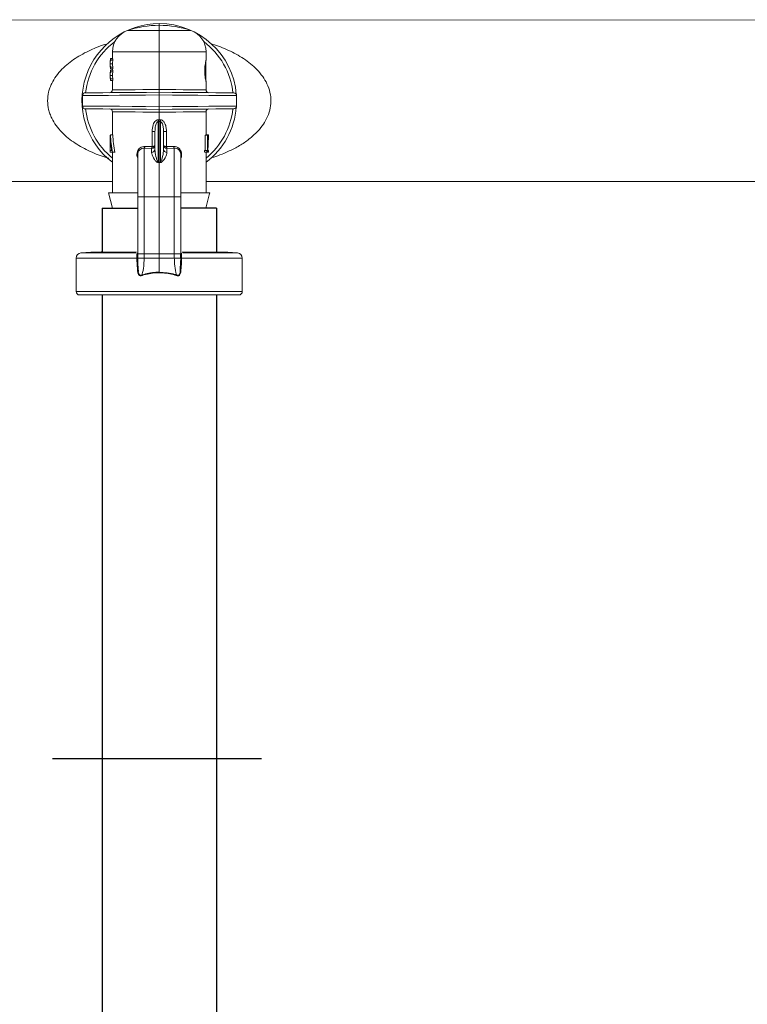
# Model space of a CAD drawing. Extents: x -8.6 to 9.7, y -5.7 to 8.4.
# Drawn here: x 2.3 to 2.8, y 6.5 to 7.2 of the extents above; entities that cross this region are included whole.
import ezdxf

# ---------------------------------------------------------------- set-up
doc = ezdxf.new("R2010")
doc.units = 0
doc.header["$MEASUREMENT"] = 0
doc.layers.add('driplines', color=35, linetype='CONTINUOUS')
doc.layers.add('image', color=7, linetype='CONTINUOUS')

msp = doc.modelspace()

# ---------------------------------------------------------------- linework, layer by layer
at = {"layer": 'driplines'}
for p, q in [((2.32093, 7.03421), (2.32093, 7.00264)), ((2.32093, 7.03421), (2.34617, 7.03421)), ((2.40173, 7.03421), (2.37648, 7.03421)), ((2.40173, 7.03421), (2.40173, 7.00264)), ((2.32093, 6.97294), (2.32093, 1.06982)), ((2.40173, 6.97294), (2.40173, 1.06982))]:
    msp.add_line(p, q, dxfattribs=at)
at = {"layer": 'image', "color": 7, "linetype": 'Continuous', "lineweight": 15}
for p, q in [((0.62312, 7.16729), (3.1588, 7.16698)), ((2.36133, 7.16334), (2.36133, 7.16455)), ((2.36133, 7.15962), (2.36133, 7.16334)), ((2.36133, 7.15962), (2.33895, 7.15962)), ((2.36133, 7.14471), (2.36133, 7.15962)), ((2.3837, 7.15962), (2.36133, 7.15962)), ((2.32829, 7.13987), (2.327, 7.13987)), ((2.327, 7.13874), (2.327, 7.13975)), ((2.32865, 7.13975), (2.327, 7.13975)), ((2.32829, 7.13975), (2.32829, 7.14471)), ((2.32829, 7.14471), (2.36133, 7.14471)), ((2.32865, 7.13874), (2.32865, 7.13975)), ((2.36133, 7.118), (2.36133, 7.14471)), ((2.36133, 7.14471), (2.39436, 7.14471)), ((2.39436, 7.14471), (2.39436, 7.13867)), ((2.32666, 7.13564), (2.32666, 7.13677)), ((2.32831, 7.13621), (2.32667, 7.13621)), ((2.32865, 7.13874), (2.327, 7.13874)), ((2.32865, 7.13367), (2.327, 7.13367)), ((2.327, 7.13266), (2.327, 7.13367)), ((2.32865, 7.13266), (2.32865, 7.13367)), ((2.3943, 7.13878), (2.3943, 7.12363)), ((2.32666, 7.12743), (2.32666, 7.12856)), ((2.32831, 7.128), (2.32667, 7.128)), ((2.32865, 7.13266), (2.327, 7.13266)), ((2.32829, 7.13254), (2.327, 7.13254)), ((2.32829, 7.13167), (2.327, 7.13167)), ((2.32865, 7.13154), (2.327, 7.13154)), ((2.327, 7.13054), (2.327, 7.13154)), ((2.32865, 7.13054), (2.327, 7.13054)), ((2.32829, 7.13154), (2.32829, 7.13266)), ((2.32865, 7.13054), (2.32865, 7.13154)), ((2.32865, 7.12546), (2.327, 7.12546)), ((2.327, 7.12446), (2.327, 7.12546)), ((2.32865, 7.12446), (2.327, 7.12446)), ((2.32829, 7.12433), (2.327, 7.12433)), ((2.32829, 7.1177), (2.32829, 7.12446)), ((2.32865, 7.12446), (2.32865, 7.12546)), ((2.39436, 7.12357), (2.39436, 7.1177)), ((2.30727, 7.10634), (2.30727, 7.11367)), ((2.36133, 7.11413), (2.36133, 7.10588)), ((2.41588, 7.11367), (2.41588, 7.10634)), ((2.32829, 7.08607), (2.32829, 7.10231)), ((2.36133, 7.09674), (2.36133, 7.102)), ((2.39436, 7.10231), (2.39436, 7.08576)), ((2.36055, 7.06677), (2.36055, 7.09534)), ((2.36133, 7.06662), (2.36133, 7.09542)), ((2.3621, 7.09534), (2.3621, 7.06677)), ((2.32682, 7.08576), (2.32675, 7.08576)), ((2.32675, 7.08576), (2.32675, 7.07364)), ((2.32853, 7.08607), (2.32688, 7.08607)), ((2.3583, 7.08828), (2.35625, 7.08828)), ((2.35625, 7.08828), (2.35625, 7.07765)), ((2.3583, 7.08828), (2.3583, 7.07577)), ((2.36436, 7.07577), (2.36436, 7.08828)), ((2.36641, 7.08828), (2.36436, 7.08828)), ((2.36641, 7.07765), (2.36641, 7.08828)), ((2.39367, 7.07488), (2.39367, 7.08576)), ((2.39367, 7.08576), (2.39534, 7.08576)), ((2.39436, 7.08607), (2.39599, 7.08607)), ((2.39534, 7.08576), (2.39554, 7.08576)), ((2.39534, 7.07488), (2.39534, 7.08576)), ((2.39554, 7.08576), (2.39554, 7.07364)), ((2.39554, 7.08555), (2.396, 7.08555)), ((2.396, 7.08607), (2.396, 7.08518)), ((2.35609, 7.07764), (2.35111, 7.07779)), ((2.35625, 7.07765), (2.35609, 7.07764)), ((2.36657, 7.07764), (2.36641, 7.07765)), ((2.37154, 7.07779), (2.36657, 7.07764)), ((2.32677, 7.07364), (2.32675, 7.07364)), ((2.32677, 7.07488), (2.3277, 7.07488)), ((2.32677, 7.07364), (2.32677, 7.07488)), ((2.32822, 7.07364), (2.32677, 7.07364)), ((2.32994, 7.07364), (2.32822, 7.07364)), ((2.32829, 7.04515), (2.32829, 7.07364)), ((2.35076, 7.07659), (2.35591, 7.07646)), ((2.35591, 7.07646), (2.35625, 7.07648)), ((2.35591, 7.07646), (2.35591, 7.07359)), ((2.36674, 7.07646), (2.36641, 7.07648)), ((2.36674, 7.07646), (2.3719, 7.07659)), ((2.36674, 7.07359), (2.36674, 7.07646)), ((2.39323, 7.07488), (2.39492, 7.07488)), ((2.39341, 7.07364), (2.39509, 7.07364)), ((2.39436, 7.07364), (2.39436, 7.04515)), ((2.39492, 7.07488), (2.39534, 7.07488)), ((2.39554, 7.07364), (2.39509, 7.07364)), ((2.39554, 7.07488), (2.39599, 7.07488)), ((2.39554, 7.07364), (2.39599, 7.07364)), ((2.39599, 7.07364), (2.39599, 7.07488)), ((2.396, 7.07488), (2.396, 7.07364)), ((2.36043, 7.06639), (2.36133, 7.06623)), ((2.36133, 7.06662), (2.36133, 7.06623)), ((2.36133, 7.06623), (2.36223, 7.06639)), ((2.36133, 7.04212), (2.36133, 7.06623)), ((2.32829, 7.05303), (1.7344, 7.05303)), ((2.98823, 7.05303), (2.39436, 7.05303)), ((2.32829, 7.03421), (2.32557, 7.04515)), ((2.34604, 7.04515), (2.32557, 7.04515)), ((2.34617, 7.00287), (2.34617, 7.0426)), ((2.37648, 7.0426), (2.37648, 7.0016)), ((2.39696, 7.04515), (2.37679, 7.04515)), ((2.35076, 7.04212), (2.36133, 7.04212)), ((2.35076, 7.00208), (2.35076, 7.04212)), ((2.3719, 7.04212), (2.36133, 7.04212)), ((2.36133, 7.00208), (2.36133, 7.04212)), ((2.3719, 7.04212), (2.3719, 7.00208)), ((2.34617, 7.03421), (2.32829, 7.03421)), ((2.39422, 7.03421), (2.37648, 7.03421)), ((2.30606, 7.00264), (2.31302, 7.00325)), ((2.34469, 7.00264), (2.30606, 7.00264)), ((2.34523, 7.00325), (2.31302, 7.00325)), ((2.3211, 7.00325), (2.3209, 7.00394)), ((2.34617, 7.0016), (2.34617, 7.00287)), ((2.34624, 6.99896), (2.34624, 7.00208)), ((2.35071, 6.99902), (2.35076, 7.00208)), ((2.35076, 7.00208), (2.36133, 7.00208)), ((2.3719, 7.00208), (2.36133, 7.00208)), ((2.36133, 6.99902), (2.36133, 7.00208)), ((2.3719, 7.00208), (2.37194, 6.99902)), ((2.37641, 7.00208), (2.37641, 6.99896)), ((2.40963, 7.00325), (2.37744, 7.00325)), ((2.4166, 7.00264), (2.37796, 7.00264)), ((2.40175, 7.00394), (2.40156, 7.00325)), ((2.40963, 7.00325), (2.4166, 7.00264)), ((2.30274, 6.97537), (2.30274, 6.99902)), ((2.30274, 6.99902), (2.34558, 6.99902)), ((2.34558, 6.99902), (2.34558, 6.99901)), ((2.3462, 6.99902), (2.3462, 6.99902)), ((2.35071, 6.99902), (2.36133, 6.99902)), ((2.37194, 6.99902), (2.36133, 6.99902)), ((2.36133, 6.989), (2.36133, 6.99902)), ((2.37646, 6.99902), (2.37646, 6.99902)), ((2.37707, 6.99901), (2.37707, 6.99902)), ((2.37707, 6.99902), (2.41991, 6.99902)), ((2.41991, 6.99902), (2.41991, 6.97537)), ((2.41991, 6.97537), (2.30274, 6.97537)), ((2.30516, 6.97294), (2.41749, 6.97294))]:
    msp.add_line(p, q, dxfattribs=at)
at = {"layer": 'image'}
msp.add_line((2.43352, 6.64546), (2.28596, 6.64546), dxfattribs=at)
at = {"layer": 'image', "color": 7, "linetype": 'Continuous', "lineweight": 15, "flags": 128}
for points in [[(2.30727, 7.11367), (2.30945, 7.11369), (2.3133, 7.11372), (2.31869, 7.11377), (2.32544, 7.11382), (2.33335, 7.11389), (2.34216, 7.11396), (2.35159, 7.11404), (2.36133, 7.11413)], [(2.36133, 7.11606), (2.35231, 7.11599), (2.34355, 7.11591), (2.33533, 7.11584), (2.32787, 7.11577), (2.3214, 7.11572), (2.31611, 7.11567), (2.31217, 7.11564), (2.30968, 7.11561), (2.30871, 7.11561), (2.3087, 7.11561)], [(2.36133, 7.118), (2.35544, 7.11795), (2.34974, 7.1179), (2.34441, 7.11785), (2.33963, 7.1178), (2.33553, 7.11777), (2.33227, 7.11774), (2.32994, 7.11771), (2.32861, 7.1177), (2.32829, 7.1177)], [(2.39436, 7.1177), (2.39405, 7.1177), (2.39272, 7.11771), (2.39039, 7.11774), (2.38712, 7.11777), (2.38303, 7.1178), (2.37824, 7.11785), (2.37291, 7.1179), (2.36722, 7.11795), (2.36133, 7.118)], [(2.41395, 7.11561), (2.41394, 7.11561), (2.41298, 7.11561), (2.41049, 7.11564), (2.40654, 7.11567), (2.40125, 7.11572), (2.39479, 7.11577), (2.38733, 7.11584), (2.3791, 7.11591), (2.37035, 7.11599), (2.36133, 7.11606)], [(2.36133, 7.11413), (2.37077, 7.11405), (2.37994, 7.11397), (2.38853, 7.1139), (2.39631, 7.11383), (2.40303, 7.11377), (2.40849, 7.11373), (2.41252, 7.11369), (2.41501, 7.11367), (2.41588, 7.11367), (2.41588, 7.11367)], [(2.36133, 7.10588), (2.35159, 7.10596), (2.34216, 7.10604), (2.33335, 7.10612), (2.32544, 7.10618), (2.31869, 7.10624), (2.3133, 7.10629), (2.30945, 7.10632), (2.30727, 7.10634)], [(2.41588, 7.10634), (2.41588, 7.10634), (2.41501, 7.10633), (2.41252, 7.10631), (2.40849, 7.10628), (2.40303, 7.10623), (2.39631, 7.10618), (2.38853, 7.10611), (2.37994, 7.10604), (2.37077, 7.10596), (2.36133, 7.10588)], [(2.3087, 7.1044), (2.30871, 7.1044), (2.30968, 7.10439), (2.31217, 7.10437), (2.31611, 7.10434), (2.3214, 7.10429), (2.32787, 7.10423), (2.33533, 7.10417), (2.34355, 7.1041), (2.35231, 7.10402), (2.36133, 7.10394)], [(2.32829, 7.10231), (2.32861, 7.10231), (2.32994, 7.10229), (2.33227, 7.10227), (2.33554, 7.10224), (2.33963, 7.1022), (2.34441, 7.10216), (2.34974, 7.10211), (2.35544, 7.10206), (2.36133, 7.102)], [(2.36133, 7.10394), (2.37035, 7.10402), (2.3791, 7.1041), (2.38733, 7.10417), (2.39479, 7.10423), (2.40125, 7.10429), (2.40654, 7.10434), (2.41049, 7.10437), (2.41298, 7.10439), (2.41394, 7.1044), (2.41395, 7.1044)], [(2.36133, 7.102), (2.36722, 7.10206), (2.37291, 7.10211), (2.37824, 7.10216), (2.38303, 7.1022), (2.38712, 7.10224), (2.39039, 7.10227), (2.39272, 7.10229), (2.39405, 7.10231), (2.39436, 7.10231)], [(2.39422, 7.03421), (2.39656, 7.04356), (2.39696, 7.04515)], [(2.34651, 6.99119), (2.34651, 6.99119), (2.34624, 6.99592), (2.3462, 6.99902)], [(2.37646, 6.99902), (2.37641, 6.99592), (2.37615, 6.99119), (2.37615, 6.99119)]]:
    msp.add_lwpolyline(points, dxfattribs=at)
at = {"layer": 'image', "color": 7, "linetype": 'Continuous', "lineweight": 15}
for centre, radius, start, end in [((2.36133, 7.11), 0.05455, 90, 232.73117), ((2.36133, 7.09425), 0.0691, 90, 108.89674), ((2.36133, 7.11), 0.05455, 4.7205, 90), ((2.36133, 7.09425), 0.0691, 71.10326, 90), ((2.34405, 7.14471), 0.01576, 108.89674, 180), ((2.3786, 7.14471), 0.01576, 0, 71.10326), ((2.36133, 7.11), 0.05225, 126.85376, 173.83914), ((2.36133, 7.11), 0.05225, 6.16086, 53.14623), ((2.30872, 7.11367), 0.00194, 90.5, 112.97138), ((2.32636, 7.1177), 0.00194, 270.5, 0.07951), ((2.3963, 7.1177), 0.00194, 179.59893, 269.5), ((2.41394, 7.11367), 0.00194, 0, 89.5), ((2.36133, 7.11), 0.05455, 307.26883, 355.27959), ((2.41394, 7.10634), 0.00194, 270.5, 358.19615), ((2.30872, 7.10634), 0.00194, 246.98456, 269.5), ((2.36133, 7.11), 0.05225, 186.16086, 230.78871), ((2.32636, 7.10231), 0.00194, 359.59977, 89.5), ((2.36133, 7.11), 0.05225, 309.21129, 353.83914), ((2.3963, 7.10231), 0.00194, 90.5, 180.07951), ((2.27372, 7.08904), 0.08706, 4.15193, 5.00987), ((2.44011, 7.08974), 0.07821, 174.94162, 175.89658), ((2.35308, 7.07747), 0.00301, 340.30773, 3.27059), ((2.35325, 7.07707), 0.00305, 348.90477, 11.09523), ((2.36937, 7.07707), 0.00302, 168.79806, 191.20194), ((2.36958, 7.07747), 0.00301, 176.72941, 199.69227), ((2.35056, 7.07227), 0.00432, 87.29948, 181.90224), ((2.356, 7.07589), 0.0023, 267.99352, 356.8325), ((2.36666, 7.07589), 0.0023, 183.1675, 272.00648), ((2.35449, 7.06861), 0.00634, 339.5155, 343.09373), ((2.36887, 7.06884), 0.00708, 197.01634, 200.21833), ((2.30638, 6.99901), 0.00364, 95, 180), ((2.41628, 6.99901), 0.00364, 0, 85), ((2.34493, 7.08551), 0.0865, 270.43154, 270.8393), ((2.34505, 7.0819), 0.08289, 270.3697, 270.79524), ((2.37772, 7.08551), 0.0865, 269.1607, 269.56846), ((2.37761, 7.0819), 0.08289, 269.20476, 269.6303), ((2.30516, 6.97537), 0.00242, 180, 270), ((2.41749, 6.97537), 0.00242, 270, 0)]:
    msp.add_arc(centre, radius, start, end, dxfattribs=at)
at = {"layer": 'image', "color": 7, "linetype": 'Continuous', "lineweight": 15, "extrusion": (0, 0, -1)}
for centre, major_axis, ratio, start_param, end_param in [((2.36133, 7.13677), (-0.03467, 0), 0.64022, 6.280384, 6.423505), ((2.36133, 7.13664), (-0.03467, 0), 0.640229, 0.002802, 0.14032), ((2.36133, 7.13564), (-0.03467, 0), 0.639827, 6.142865, 6.285987), ((2.36133, 7.13576), (-0.03467, 0), 0.63982, 6.142865, 6.280384), ((2.36133, 7.13564), (-0.03467, 0), 0.640059, 0.025442, 0.14032), ((2.36133, 7.13677), (-0.03467, 0), 0.640059, 6.142865, 6.257743), ((2.36133, 7.13564), (-0.03303, 0), 0.640059, 0.026703, 0.147321), ((2.36133, 7.13677), (-0.03303, 0), 0.640059, 6.135864, 6.256483), ((2.36133, 7.12856), (-0.03467, 0), 0.64022, 6.280384, 6.423505), ((2.36133, 7.12743), (-0.03467, 0), 0.639827, 6.142865, 6.285987), ((2.36133, 7.12844), (-0.03467, 0), 0.640229, 0.002802, 0.14032), ((2.36133, 7.12756), (-0.03467, 0), 0.63982, 6.142865, 6.280384), ((2.36133, 7.12744), (-0.03467, 0), 0.640059, 0.025442, 0.14032), ((2.36133, 7.12856), (-0.03467, 0), 0.640059, 6.142865, 6.257743), ((2.36133, 7.12744), (-0.03303, 0), 0.640059, 0.026703, 0.147321), ((2.36133, 7.12856), (-0.03303, 0), 0.640059, 6.135864, 6.256483), ((2.36133, 7.1524), (0.00417, 0.05579), 0.587312, 3.014996, 3.041633), ((2.3615, 7.1511), (0.00486, 0.05576), 0.629839, 3.008763, 3.03063), ((2.36133, 7.1524), (-0.00417, 0.05579), 0.587312, 3.241553, 3.268189), ((2.36116, 7.1511), (-0.00486, 0.05576), 0.629839, 3.252556, 3.274423), ((2.36133, 7.08391), (-0.03467, 0), 0.550388, 0.085963, 0.113206), ((2.36133, 7.09136), (0, 0.06763), 0.512628, 4.466249, 4.626425), ((2.36133, 7.09371), (0, 0.06765), 0.5125, 4.411097, 4.599183), ((2.36133, 7.09371), (0, 0.06445), 0.5125, 4.395664, 4.593549), ((2.36133, 7.08518), (0, 0.06763), 0.512628, 1.565207, 1.723606), ((2.36133, 7.08566), (-0.03467, 0), 0.550388, 3.120074, 3.147182), ((2.36133, 7.05989), (0, 0.05772), 0.572266, 1.308081, 1.330321), ((2.36133, 7.05989), (0, 0.06058), 0.572266, 1.320754, 1.34188), ((1.94158, 7.04488), (-0.43258, -0.01631), 0.057028, 2.892209, 2.899513), ((2.78107, 7.04488), (-0.43258, 0.01631), 0.057028, 0.242079, 0.249383)]:
    msp.add_ellipse(centre, major_axis=major_axis, ratio=ratio, start_param=start_param, end_param=end_param, dxfattribs=at)
at = {"layer": 'image', "color": 7, "linetype": 'Continuous', "lineweight": 15}
for points, knots in [([(2.32537, 7.15039), (2.32497, 7.15029), (2.32055, 7.14921), (2.31264, 7.14595), (2.30189, 7.14031), (2.29385, 7.1339), (2.28852, 7.12766), (2.28579, 7.12318), (2.28416, 7.11935), (2.28289, 7.11527), (2.28268, 7.1121), (2.28253, 7.11)], [0, 0, 0, 0, 0.019564, 0.215922, 0.412153, 0.608241, 0.709747, 0.803089, 0.85446, 0.904056, 1, 1, 1, 1]), ([(2.39762, 7.0697), (2.39787, 7.06976), (2.40212, 7.0708), (2.40863, 7.07351), (2.41712, 7.07772), (2.42388, 7.08214), (2.42956, 7.08702), (2.43397, 7.09212), (2.43728, 7.09746), (2.43952, 7.10331), (2.44037, 7.10967), (2.43968, 7.11605), (2.43756, 7.12198), (2.43433, 7.12739), (2.42904, 7.13368), (2.42102, 7.14014), (2.41029, 7.14582), (2.4025, 7.14907), (2.3982, 7.15015), (2.39791, 7.15022)], [0, 0, 0, 0, 0.006015, 0.104667, 0.171211, 0.237638, 0.301861, 0.352914, 0.399834, 0.450559, 0.49873, 0.547036, 0.597575, 0.644947, 0.696119, 0.794992, 0.893945, 0.992954, 1, 1, 1, 1]), ([(2.39436, 7.12363), (2.39433, 7.12371), (2.39427, 7.12387), (2.39398, 7.12514), (2.39365, 7.12703), (2.39341, 7.12942), (2.39337, 7.132), (2.39354, 7.13444), (2.39384, 7.13655), (2.39416, 7.13806), (2.39435, 7.13882), (2.39434, 7.1387), (2.39434, 7.13867)], [0, 0, 0, 0, 0.104032, 0.20799, 0.313689, 0.420574, 0.525357, 0.627855, 0.73136, 0.837582, 0.944228, 1, 1, 1, 1]), ([(2.30796, 7.11544), (2.30797, 7.11545), (2.30799, 7.11546), (2.30787, 7.11537), (2.30772, 7.11521), (2.30757, 7.11497), (2.30744, 7.1147), (2.30734, 7.11435), (2.3073, 7.1141), (2.30728, 7.11385), (2.30728, 7.11372), (2.30727, 7.11367)], [0, 0, 0, 0, 0.172559, 0.422837, 0.595253, 0.715908, 0.849477, 0.900299, 0.951502, 0.981549, 1, 1, 1, 1]), ([(2.36133, 7.11606), (2.36133, 7.11609), (2.36133, 7.11613), (2.36133, 7.11646), (2.36133, 7.11696), (2.36133, 7.11746), (2.36133, 7.11781), (2.36133, 7.11796), (2.36133, 7.118)], [0, 0, 0, 0, 0.21466, 0.429291, 0.643994, 0.858681, 0.953464, 1, 1, 1, 1]), ([(2.36133, 7.11606), (2.36133, 7.11604), (2.36133, 7.116), (2.36133, 7.11567), (2.36133, 7.11517), (2.36133, 7.11467), (2.36133, 7.11432), (2.36133, 7.11417), (2.36133, 7.11413)], [0, 0, 0, 0, 0.214652, 0.429357, 0.64399, 0.858669, 0.951023, 1, 1, 1, 1]), ([(2.28253, 7.11), (2.28267, 7.10792), (2.28288, 7.10477), (2.28414, 7.10072), (2.28575, 7.09689), (2.28847, 7.0924), (2.29379, 7.08617), (2.3018, 7.07977), (2.31249, 7.07412), (2.32054, 7.07081), (2.32513, 7.06968), (2.32571, 7.06954)], [0, 0, 0, 0, 0.0947525, 0.1437066, 0.1944453, 0.2874263, 0.3886589, 0.582623, 0.7771459, 0.9717905, 1, 1, 1, 1]), ([(2.30727, 7.10634), (2.30728, 7.10626), (2.30728, 7.10608), (2.30732, 7.10579), (2.30741, 7.10536), (2.30772, 7.10469), (2.30798, 7.10455), (2.30797, 7.10456), (2.30796, 7.10456)], [0, 0, 0, 0, 0.029867, 0.066315, 0.126257, 0.281874, 0.807577, 1, 1, 1, 1]), ([(2.36133, 7.10588), (2.36133, 7.10583), (2.36133, 7.10569), (2.36133, 7.10533), (2.36133, 7.10483), (2.36133, 7.10434), (2.36133, 7.10401), (2.36133, 7.10396), (2.36133, 7.10394)], [0, 0, 0, 0, 0.04879, 0.14133, 0.356009, 0.570642, 0.785348, 1, 1, 1, 1]), ([(2.36133, 7.102), (2.36133, 7.10205), (2.36133, 7.10219), (2.36133, 7.10255), (2.36133, 7.10305), (2.36133, 7.10354), (2.36133, 7.10388), (2.36133, 7.10392), (2.36133, 7.10394)], [0, 0, 0, 0, 0.046723, 0.14132, 0.356007, 0.57071, 0.785341, 1, 1, 1, 1]), ([(2.36045, 7.09664), (2.36021, 7.0966), (2.35962, 7.09649), (2.35862, 7.09585), (2.35768, 7.09468), (2.35651, 7.09216), (2.35636, 7.08994), (2.35625, 7.08828)], [0, 0, 0, 0, 0.071357, 0.178297, 0.344486, 0.512466, 1, 1, 1, 1]), ([(2.3583, 7.08828), (2.35835, 7.08966), (2.35842, 7.09149), (2.35905, 7.09366), (2.35953, 7.09462), (2.36007, 7.0952), (2.36042, 7.0953), (2.36055, 7.09534)], [0, 0, 0, 0, 0.536761, 0.709363, 0.864453, 0.949819, 1, 1, 1, 1]), ([(2.36133, 7.09674), (2.36133, 7.09673), (2.36133, 7.0965), (2.36133, 7.09603), (2.36133, 7.09563), (2.36133, 7.09542)], [0, 0, 0, 0, 0.029468, 0.504273, 1, 1, 1, 1]), ([(2.3621, 7.09534), (2.36222, 7.09531), (2.36244, 7.09525), (2.36282, 7.09496), (2.36334, 7.09429), (2.36393, 7.09277), (2.36429, 7.09067), (2.36434, 7.08904), (2.36436, 7.08828)], [0, 0, 0, 0, 0.045344, 0.082929, 0.180826, 0.364693, 0.704521, 1, 1, 1, 1]), ([(2.36641, 7.08828), (2.36637, 7.08917), (2.36629, 7.09113), (2.36557, 7.09366), (2.36444, 7.09545), (2.36339, 7.0963), (2.36266, 7.09659), (2.36228, 7.09663), (2.36221, 7.09664)], [0, 0, 0, 0, 0.265327, 0.582537, 0.770988, 0.885974, 0.979326, 1, 1, 1, 1]), ([(2.35111, 7.07779), (2.35088, 7.07779), (2.35003, 7.07779), (2.34862, 7.0774), (2.34717, 7.07639), (2.34614, 7.075), (2.34553, 7.07327), (2.34554, 7.07139), (2.34579, 7.07002), (2.34616, 7.06949), (2.34617, 7.06947)], [0, 0, 0, 0, 0.060001, 0.225177, 0.379449, 0.524251, 0.670188, 0.832435, 0.993422, 1, 1, 1, 1]), ([(2.35076, 7.07659), (2.3508, 7.07663), (2.35089, 7.07671), (2.351, 7.07699), (2.35108, 7.07736), (2.3511, 7.07764), (2.35111, 7.07779)], [0, 0, 0, 0, 0.250023, 0.500018, 0.749925, 1, 1, 1, 1]), ([(2.3583, 7.07862), (2.3583, 7.07861), (2.3583, 7.0786), (2.3583, 7.07859), (2.3583, 7.07858), (2.3583, 7.07856), (2.35829, 7.07852), (2.35829, 7.07844), (2.35828, 7.07837), (2.35827, 7.07824), (2.3582, 7.078), (2.35801, 7.07753), (2.35757, 7.07703), (2.35694, 7.07663), (2.35648, 7.07653), (2.35625, 7.07648)], [0, 0, 0, 0, 0.0061491, 0.007222, 0.0095224, 0.0172665, 0.0306817, 0.0551376, 0.0989743, 0.1009278, 0.1835721, 0.349709, 0.6053889, 0.797431, 1, 1, 1, 1]), ([(2.3583, 7.07862), (2.3583, 7.07861), (2.3583, 7.07861), (2.3583, 7.07861), (2.3583, 7.0786), (2.3583, 7.07859), (2.35829, 7.07857), (2.35829, 7.07854), (2.35828, 7.0785), (2.35826, 7.07845), (2.35821, 7.07834), (2.35801, 7.07813), (2.35757, 7.0779), (2.35694, 7.07772), (2.35648, 7.07768), (2.35625, 7.07765)], [0, 0, 0, 0, 0.00608, 0.00722, 0.009589, 0.017238, 0.030767, 0.055045, 0.098938, 0.101403, 0.184142, 0.349615, 0.605505, 0.797591, 1, 1, 1, 1]), ([(2.36641, 7.07648), (2.36617, 7.07653), (2.36572, 7.07663), (2.36509, 7.07703), (2.36465, 7.07753), (2.36445, 7.078), (2.36439, 7.07824), (2.36438, 7.07837), (2.36436, 7.07844), (2.36436, 7.07852), (2.36436, 7.07856), (2.36436, 7.07858), (2.36436, 7.07859), (2.36436, 7.0786), (2.36436, 7.07861), (2.36436, 7.07862)], [0, 0, 0, 0, 0.202569, 0.394611, 0.650291, 0.816428, 0.899072, 0.901026, 0.944862, 0.969318, 0.982734, 0.990478, 0.992778, 0.993851, 1, 1, 1, 1]), ([(2.36641, 7.07765), (2.36617, 7.07768), (2.36572, 7.07772), (2.36509, 7.0779), (2.36465, 7.07813), (2.36445, 7.07834), (2.36439, 7.07845), (2.36437, 7.0785), (2.36437, 7.07854), (2.36436, 7.07857), (2.36436, 7.07859), (2.36436, 7.0786), (2.36436, 7.07861), (2.36436, 7.07861), (2.36436, 7.07861), (2.36436, 7.07862)], [0, 0, 0, 0, 0.202409, 0.394495, 0.650385, 0.815858, 0.898597, 0.901062, 0.944955, 0.969233, 0.982762, 0.990411, 0.99278, 0.99392, 1, 1, 1, 1]), ([(2.3719, 7.07659), (2.37185, 7.07663), (2.37177, 7.07671), (2.37165, 7.07699), (2.37157, 7.07736), (2.37155, 7.07765), (2.37154, 7.07779)], [0, 0, 0, 0, 0.249999, 0.500243, 0.750125, 1, 1, 1, 1]), ([(2.37648, 7.06952), (2.37653, 7.06961), (2.37687, 7.07017), (2.37713, 7.07146), (2.37712, 7.07329), (2.37648, 7.07512), (2.37524, 7.07664), (2.37352, 7.07765), (2.3722, 7.07774), (2.37154, 7.07779)], [0, 0, 0, 0, 0.025268, 0.171638, 0.319627, 0.48047, 0.652342, 0.826741, 1, 1, 1, 1]), ([(2.34617, 7.04212), (2.34617, 7.04582), (2.34617, 7.05322), (2.34617, 7.06277), (2.34617, 7.06988), (2.34617, 7.07146), (2.34617, 7.07225)], [0, 0, 0, 0, 0.249887, 0.500134, 0.749561, 1, 1, 1, 1]), ([(2.35076, 7.04212), (2.35076, 7.04669), (2.35076, 7.05584), (2.35076, 7.0674), (2.35076, 7.07429), (2.35076, 7.07597), (2.35076, 7.07659)], [0, 0, 0, 0, 0.279396, 0.558792, 0.838192, 1, 1, 1, 1]), ([(2.35591, 7.07359), (2.35594, 7.07331), (2.35605, 7.07191), (2.35723, 7.06958), (2.35888, 7.06731), (2.35986, 7.06655), (2.36027, 7.06644), (2.36043, 7.06639)], [0, 0, 0, 0, 0.136158, 0.684358, 0.902632, 0.963656, 1, 1, 1, 1]), ([(2.36055, 7.06677), (2.3605, 7.0668), (2.36041, 7.06685), (2.36022, 7.06705), (2.35974, 7.0679), (2.35896, 7.07057), (2.35837, 7.0734), (2.35831, 7.07538), (2.3583, 7.07577)], [0, 0, 0, 0, 0.0151733, 0.0245482, 0.0766816, 0.2931302, 0.8614643, 1, 1, 1, 1]), ([(2.36436, 7.07577), (2.36435, 7.07538), (2.36429, 7.0734), (2.3637, 7.07057), (2.36291, 7.0679), (2.36242, 7.06703), (2.36222, 7.06682), (2.36213, 7.06678), (2.3621, 7.06677)], [0, 0, 0, 0, 0.138533, 0.706854, 0.923298, 0.97543, 0.992915, 1, 1, 1, 1]), ([(2.36223, 7.06639), (2.36238, 7.06644), (2.36279, 7.06655), (2.36377, 7.06731), (2.36543, 7.06958), (2.3666, 7.07191), (2.36672, 7.07331), (2.36674, 7.07359)], [0, 0, 0, 0, 0.03638, 0.097402, 0.315668, 0.863847, 1, 1, 1, 1]), ([(2.3719, 7.07659), (2.3719, 7.07597), (2.3719, 7.07429), (2.3719, 7.0674), (2.3719, 7.05584), (2.3719, 7.04669), (2.3719, 7.04212)], [0, 0, 0, 0, 0.161808, 0.441208, 0.720604, 1, 1, 1, 1]), ([(2.3719, 7.07659), (2.3719, 7.07659), (2.37248, 7.07659), (2.3735, 7.07649), (2.37493, 7.07573), (2.37594, 7.07454), (2.37646, 7.07324), (2.37644, 7.07243), (2.37643, 7.07213)], [0, 0, 0, 0, 0.000075, 0.230111, 0.459435, 0.680712, 0.883414, 1, 1, 1, 1]), ([(2.37648, 7.07225), (2.37648, 7.07146), (2.37648, 7.06988), (2.37648, 7.06277), (2.37648, 7.05322), (2.37648, 7.04582), (2.37648, 7.04212)], [0, 0, 0, 0, 0.250434, 0.499861, 0.750115, 1, 1, 1, 1]), ([(2.35076, 7.04212), (2.35016, 7.04212), (2.34895, 7.04212), (2.34744, 7.04212), (2.34638, 7.04212), (2.34624, 7.04212), (2.34617, 7.04212)], [0, 0, 0, 0, 0.250013, 0.500024, 0.749987, 1, 1, 1, 1]), ([(2.3719, 7.04212), (2.3725, 7.04212), (2.37371, 7.04212), (2.37522, 7.04212), (2.37627, 7.04212), (2.37641, 7.04212), (2.37648, 7.04212)], [0, 0, 0, 0, 0.250013, 0.500024, 0.749987, 1, 1, 1, 1]), ([(2.34555, 7.0015), (2.34554, 7.00117), (2.34552, 7.00052), (2.34558, 6.99961), (2.34558, 6.99911), (2.34558, 6.99902)], [0, 0, 0, 0, 0.449389, 0.898272, 1, 1, 1, 1]), ([(2.34617, 7.0025), (2.34611, 7.00248), (2.34583, 7.0024), (2.34565, 7.00204), (2.34558, 7.00166), (2.34555, 7.0015)], [0, 0, 0, 0, 0.16957, 0.662474, 1, 1, 1, 1]), ([(2.34622, 7.00208), (2.34622, 7.00201), (2.34622, 7.00187), (2.34608, 7.00168), (2.34585, 7.00154), (2.34565, 7.00151), (2.34555, 7.0015)], [0, 0, 0, 0, 0.25003, 0.499983, 0.749944, 1, 1, 1, 1]), ([(2.35076, 7.00208), (2.35016, 7.00208), (2.34895, 7.00208), (2.34743, 7.00208), (2.34641, 7.00208), (2.34616, 7.00208), (2.34618, 7.00208), (2.34618, 7.00208)], [0, 0, 0, 0, 0.243369, 0.486735, 0.730055, 0.973424, 1, 1, 1, 1]), ([(2.3462, 6.99902), (2.3462, 6.99914), (2.34619, 6.99975), (2.34614, 7.00086), (2.34622, 7.00165), (2.34622, 7.00208), (2.34622, 7.00208)], [0, 0, 0, 0, 0.104545, 0.559729, 0.999806, 1, 1, 1, 1]), ([(2.3719, 7.00208), (2.3725, 7.00208), (2.37371, 7.00208), (2.37521, 7.00208), (2.37615, 7.00208), (2.37628, 7.00208), (2.37633, 7.00208)], [0, 0, 0, 0, 0.28138, 0.562755, 0.844079, 1, 1, 1, 1]), ([(2.37633, 7.00208), (2.3764, 7.00208), (2.37649, 7.00208), (2.37648, 7.00208), (2.37648, 7.00208)], [0, 0, 0, 0, 0.803266, 1, 1, 1, 1]), ([(2.37643, 7.00208), (2.37643, 7.00208), (2.37643, 7.00196), (2.37651, 7.00151), (2.37647, 7.00047), (2.37646, 6.99951), (2.37646, 6.99902)], [0, 0, 0, 0, 0.000194, 0.121478, 0.554247, 1, 1, 1, 1]), ([(2.37643, 7.00208), (2.37643, 7.00201), (2.37643, 7.00187), (2.37658, 7.00168), (2.3768, 7.00154), (2.377, 7.00151), (2.3771, 7.0015)], [0, 0, 0, 0, 0.25003, 0.499983, 0.749944, 1, 1, 1, 1]), ([(2.3771, 7.0015), (2.37706, 7.00174), (2.37698, 7.00222), (2.37665, 7.00243), (2.37648, 7.00253)], [0, 0, 0, 0, 0.510627, 1, 1, 1, 1]), ([(2.37707, 6.99902), (2.37708, 6.99942), (2.3771, 7.00022), (2.37714, 7.00103), (2.37711, 7.00141), (2.3771, 7.0015)], [0, 0, 0, 0, 0.436807, 0.874048, 1, 1, 1, 1]), ([(2.34558, 6.99901), (2.34558, 6.99797), (2.34558, 6.99512), (2.34605, 6.99184), (2.34605, 6.98909), (2.34639, 6.98787), (2.34692, 6.98703), (2.34746, 6.98658), (2.34803, 6.98638), (2.34874, 6.98641), (2.34919, 6.98662), (2.34945, 6.98674)], [0, 0, 0, 0, 0.208042, 0.571219, 0.662078, 0.757006, 0.820308, 0.858421, 0.899733, 0.940758, 1, 1, 1, 1]), ([(2.3462, 6.99902), (2.3462, 6.99902), (2.34627, 6.99902), (2.34659, 6.99902), (2.34752, 6.99902), (2.34883, 6.99902), (2.34996, 6.99902), (2.35059, 6.99902), (2.35071, 6.99902)], [0, 0, 0, 0, 0.01751, 0.249064, 0.481933, 0.715278, 0.948222, 1, 1, 1, 1]), ([(2.34913, 6.98687), (2.3493, 6.98752), (2.34993, 6.99002), (2.35048, 6.99411), (2.35065, 6.99764), (2.35071, 6.99902)], [0, 0, 0, 0, 0.177478, 0.677043, 1, 1, 1, 1]), ([(2.37194, 6.99902), (2.37201, 6.99764), (2.37217, 6.99411), (2.37272, 6.99002), (2.37336, 6.98752), (2.37352, 6.98687)], [0, 0, 0, 0, 0.322957, 0.822522, 1, 1, 1, 1]), ([(2.37195, 6.99902), (2.37246, 6.99902), (2.37349, 6.99902), (2.37486, 6.99902), (2.37589, 6.99902), (2.37634, 6.99902), (2.37643, 6.99902), (2.37646, 6.99902)], [0, 0, 0, 0, 0.231822, 0.46363, 0.69643, 0.929729, 1, 1, 1, 1]), ([(2.3732, 6.98674), (2.37347, 6.98662), (2.37392, 6.98641), (2.37462, 6.98638), (2.37519, 6.98658), (2.37574, 6.98703), (2.37627, 6.98787), (2.3766, 6.98909), (2.37661, 6.99184), (2.37708, 6.99512), (2.37707, 6.99797), (2.37707, 6.99901)], [0, 0, 0, 0, 0.059242, 0.100267, 0.141579, 0.179692, 0.242994, 0.337922, 0.428781, 0.791958, 1, 1, 1, 1]), ([(2.3492, 6.98718), (2.3492, 6.98718), (2.3492, 6.98718), (2.34858, 6.98679), (2.34816, 6.98677), (2.34784, 6.98684), (2.34756, 6.98697), (2.34718, 6.98733), (2.34679, 6.98808), (2.34651, 6.98898), (2.34658, 6.98986), (2.34659, 6.99053), (2.34651, 6.99098), (2.34651, 6.99119), (2.34651, 6.99119)], [0, 0, 0, 0, 0.000045, 0.1213, 0.199148, 0.234976, 0.276125, 0.349715, 0.47927, 0.678298, 0.784862, 0.897417, 0.99991, 1, 1, 1, 1]), ([(2.36133, 6.989), (2.36052, 6.98901), (2.35639, 6.98907), (2.35241, 6.98799), (2.3492, 6.98712)], [0, 0, 0, 0, 0.194303, 1, 1, 1, 1]), ([(2.34936, 6.9867), (2.35252, 6.9876), (2.35644, 6.98871), (2.36052, 6.98864), (2.36131, 6.98863)], [0, 0, 0, 0, 0.806023, 1, 1, 1, 1]), ([(2.37346, 6.98712), (2.37311, 6.98723), (2.36925, 6.98845), (2.36511, 6.98873), (2.36133, 6.989)], [0, 0, 0, 0, 0.08851, 1, 1, 1, 1]), ([(2.36134, 6.989), (2.36134, 6.98894), (2.36133, 6.98882), (2.36133, 6.98869), (2.36133, 6.98863)], [0, 0, 0, 0, 0.500273, 1, 1, 1, 1]), ([(2.36134, 6.98863), (2.36471, 6.98842), (2.36844, 6.98819), (2.37228, 6.98703), (2.37296, 6.98681), (2.3733, 6.9867)], [0, 0, 0, 0, 0.821883, 0.911328, 1, 1, 1, 1]), ([(2.37615, 6.99119), (2.37615, 6.99119), (2.37615, 6.99098), (2.37597, 6.99), (2.37613, 6.98887), (2.37572, 6.98779), (2.37547, 6.98733), (2.37507, 6.98695), (2.37478, 6.98682), (2.37446, 6.98678), (2.37408, 6.98679), (2.37346, 6.98718), (2.37346, 6.98718), (2.37346, 6.98718)], [0, 0, 0, 0, 0.000091, 0.10286, 0.473216, 0.519564, 0.649469, 0.723257, 0.781696, 0.800315, 0.878373, 0.999955, 1, 1, 1, 1])]:
    msp.add_open_spline(points, degree=3, knots=knots, dxfattribs=at)

doc.saveas('drawing.dxf')
